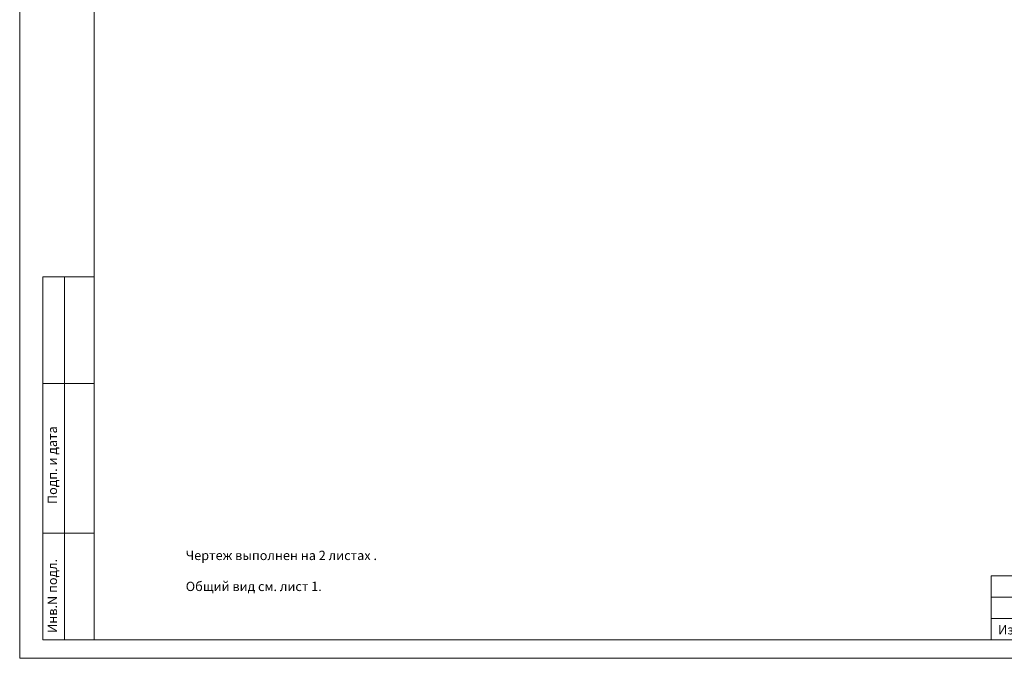
# Model space of a CAD drawing. Units: millimetres. Extents: x 2514 to 2993, y 1340 to 2019.
# Drawn here: x 2514 to 2779, y 1340 to 1511 of the extents above; entities that cross this region are included whole.
import ezdxf

# ---------------------------------------------------------------- set-up
doc = ezdxf.new("R2010")
doc.units = ezdxf.units.MM
doc.layers.add('P', color=250, linetype='Continuous', lineweight=100)
doc.styles.add('GOST 2.304', font='CS_Gost2304.shx', dxfattribs={"oblique": 15, "height": 2.5})

# ---------------------------------------------------------------- blocks, each defined once
blk = doc.blocks.new('A$C0c46ba60')
at = {"color": 7, "linetype": 'ByBlock', "lineweight": 13}
blk.add_lwpolyline([(478.6, 0), (0, 0), (0, 339.53), (478.6, 339.53)], close=True, dxfattribs=at)
at = {"layer": 'P', "color": 7, "linetype": 'Continuous', "lineweight": 15}
for points in [[(20, 334.53), (20, 5)], [(6.2, 102.6), (6.2, 5)], [(6.2, 102.6), (20, 102.6)], [(12, 102.6), (12, 5)], [(6.2, 73.87), (20, 73.87)], [(6.2, 33.67), (20, 33.67)], [(324.33, 22.2), (324.33, 5), (249.67, 5)], [(261.13, 22.2), (324.33, 22.2)], [(261.13, 5), (261.13, 22.2)], [(261.13, 22.2), (335.8, 22.2)], [(324.33, 16.47), (261.13, 16.47)], [(261.13, 16.47), (335.8, 16.47)], [(261.13, 10.73), (324.33, 10.73)], [(261.13, 10.73), (335.8, 10.73)], [(6.2, 5), (248.53, 5)], [(248.53, 5), (262.33, 5)], [(261.73, 5), (473.6, 5), (448.33, 5)]]:
    blk.add_lwpolyline(points, dxfattribs=at)
at = {"color": 7, "linetype": 'ByBlock', "lineweight": 13, "char_height": 2.5, "attachment_point": 1, "rotation": 90, "style": 'GOST 2.304'}
for s, width, insert in [('Подп. и дата', 35.3383, (7.53, 41.48)), ('Инв.N подл.', 22.2803, (7.53, 6.81))]:
    blk.add_mtext_dynamic_manual_height_columns(s, width=width, gutter_width=12.5, heights=[0], dxfattribs=dict(at, insert=insert))
at = {"color": 7, "linetype": 'ByBlock', "lineweight": 13, "insert": (262.98, 8.93), "char_height": 2.5, "attachment_point": 1, "style": 'GOST 2.304'}
blk.add_mtext_dynamic_manual_height_columns('Изм.', width=6.6412, gutter_width=12.5, heights=[0], dxfattribs=at)

msp = doc.modelspace()

# ---------------------------------------------------------------- block references
at = {"color": 7, "linetype": 'ByBlock', "lineweight": 13}
msp.add_blockref('A$C0c46ba60', (2514.09, 1339.64), dxfattribs=at)

# ---------------------------------------------------------------- texts
at = {"color": 7, "linetype": 'ByBlock', "lineweight": 13, "insert": (2558.72, 1368.56), "char_height": 2.5, "width": 150.0363, "attachment_point": 1, "style": 'GOST 2.304'}
msp.add_mtext('Чертеж выполнен на 2 листах .\\P\\PОбщий вид см. лист 1.', dxfattribs=at)

doc.saveas('drawing.dxf')
